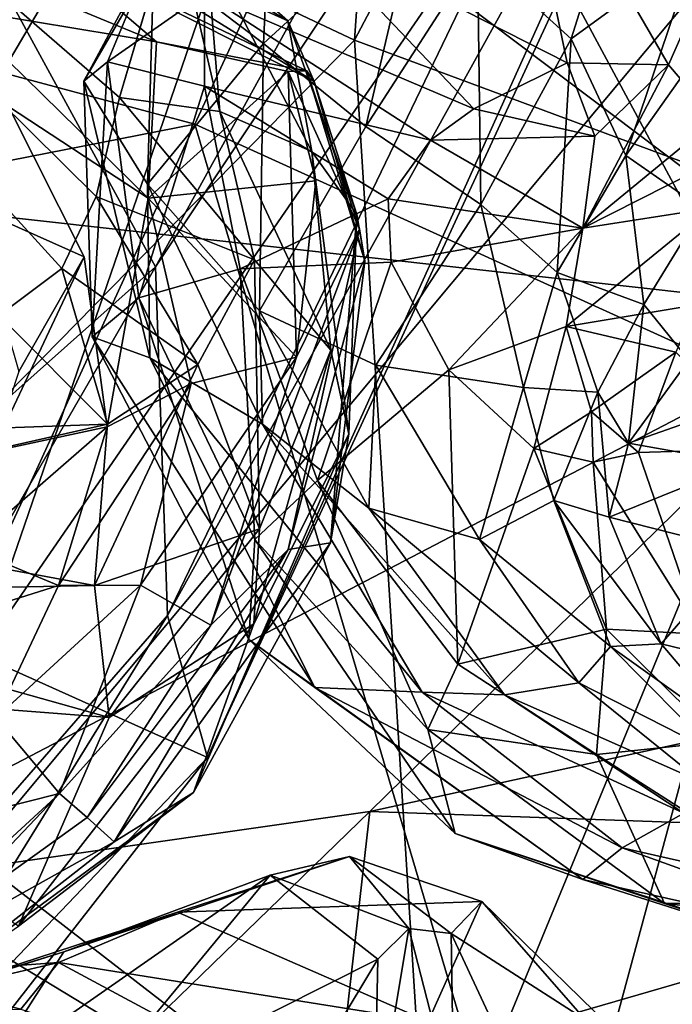
# Model space of a CAD drawing. Units: metres. Extents: x -8 to 246, y -165 to 148.
# Drawn here: x 21 to 26, y -141 to -134 of the extents above; entities that cross this region are included whole.
import ezdxf

# ---------------------------------------------------------------- set-up
doc = ezdxf.new("R2010")
doc.units = ezdxf.units.M

msp = doc.modelspace()

# ---------------------------------------------------------------- linework, layer by layer
at = {"layer": 'jaw_half'}
for points in [[(20.6583, -133.2506, 180.0673), (27.7376, -125.4828, 183.1485), (22.0477, -135.7982, 191.1496)], [(27.7376, -125.4828, 183.1485), (26.8593, -128.5735, 192.6251), (22.0477, -135.7982, 191.1496)], [(20.7465, -127.6939, 203.0709), (18.582, -138.3135, 201.6566), (24.0787, -128.9759, 202.8467)], [(22.0477, -135.7982, 191.1496), (26.8593, -128.5735, 192.6251), (22.1386, -138.3838, 195.0315)], [(26.8593, -128.5735, 192.6251), (26.883, -129.8101, 197.1836), (22.1386, -138.3838, 195.0315)], [(24.0787, -128.9759, 202.8467), (18.582, -138.3135, 201.6566), (20.7453, -138.6786, 200.3907)], [(24.0787, -128.9759, 202.8467), (20.7453, -138.6786, 200.3907), (26.6439, -130.1061, 201.0989)], [(22.1386, -138.3838, 195.0315), (26.883, -129.8101, 197.1836), (22.4344, -139.4367, 198.4093)], [(26.883, -129.8101, 197.1836), (26.6439, -130.1061, 201.0989), (22.4344, -139.4367, 198.4093)], [(26.6439, -130.1061, 201.0989), (20.7453, -138.6786, 200.3907), (22.4344, -139.4367, 198.4093)], [(20.6583, -133.2506, 180.0673), (22.0477, -135.7982, 191.1496), (16.1758, -141.026, 189.1645)], [(16.1758, -141.026, 189.1645), (22.0477, -135.7982, 191.1496), (17.4429, -143.778, 193.9844)], [(22.0477, -135.7982, 191.1496), (22.1386, -138.3838, 195.0315), (17.4429, -143.778, 193.9844)], [(17.4429, -143.778, 193.9844), (22.1386, -138.3838, 195.0315), (17.8746, -145.2805, 197.7345)], [(22.1386, -138.3838, 195.0315), (22.4344, -139.4367, 198.4093), (17.8746, -145.2805, 197.7345)], [(20.7453, -138.6786, 200.3907), (17.206, -144.9155, 199.6734), (22.4344, -139.4367, 198.4093)], [(17.8746, -145.2805, 197.7345), (22.4344, -139.4367, 198.4093), (17.206, -144.9155, 199.6734)]]:
    msp.add_3dface(points, dxfattribs=at)
at = {"layer": 'skull_half'}
for points in [[(34.4381, -123.7089, 382.2502), (17.3751, -128.428, 384.9743), (17.9866, -143.4123, 371.1448)], [(34.4381, -123.7089, 382.2502), (17.9866, -143.4123, 371.1448), (34.1941, -138.7123, 370.2276)], [(19.5476, -132.2421, 313.9065), (24.1052, -125.7938, 319.8818), (23.5241, -134.1185, 320.5949)], [(24.1052, -125.7938, 319.8818), (27.3248, -126.9069, 323.3755), (23.5241, -134.1185, 320.5949)], [(27.3248, -126.9069, 323.3755), (27.1063, -135.4462, 323.8723), (23.5241, -134.1185, 320.5949)], [(19.0079, -129.8223, 291.1414), (27.399, -136.1499, 285.4737), (27.5289, -131.9738, 285.837)], [(19.0079, -129.8223, 291.1414), (19.2443, -135.2402, 291.2065), (27.399, -136.1499, 285.4737)], [(23.8703, -131.4228, 227.718), (22.3406, -134.7395, 227.637), (18.7955, -133.7885, 230.146)], [(23.8703, -131.4228, 227.718), (26.7209, -136.7324, 225.903), (22.3406, -134.7395, 227.637)], [(23.8703, -131.4228, 227.718), (29.3074, -131.8731, 226.7822), (26.7209, -136.7324, 225.903)], [(19.5476, -132.2421, 313.9065), (23.5241, -134.1185, 320.5949), (18.3769, -139.3631, 314.5348)], [(18.7955, -133.7885, 230.146), (22.3406, -134.7395, 227.637), (16.8537, -135.8176, 229.651)], [(18.3769, -139.3631, 314.5348), (23.5241, -134.1185, 320.5949), (24.0714, -142.8197, 321.7686)], [(23.5241, -134.1185, 320.5949), (27.1063, -135.4462, 323.8723), (24.0714, -142.8197, 321.7686)], [(22.3406, -134.7395, 227.637), (20.0748, -139.6834, 224.965), (16.8537, -135.8176, 229.651)], [(22.3406, -134.7395, 227.637), (24.9135, -143.4236, 224.8154), (20.0748, -139.6834, 224.965)], [(22.3406, -134.7395, 227.637), (26.7209, -136.7324, 225.903), (24.9135, -143.4236, 224.8154)], [(34.4494, -135.8055, 257.8325), (25.7617, -141.5194, 253.2822), (32.8142, -135.2135, 249.9896)], [(32.8142, -135.2135, 249.9896), (25.7617, -141.5194, 253.2822), (26.8264, -141.8994, 244.3968)], [(19.2443, -135.2402, 291.2065), (19.0815, -140.4908, 291.7697), (27.399, -136.1499, 285.4737)], [(27.1063, -135.4462, 323.8723), (26.6177, -143.8899, 324.0962), (24.0714, -142.8197, 321.7686)], [(34.4494, -135.8055, 257.8325), (28.6986, -140.6536, 260.1361), (25.7617, -141.5194, 253.2822)], [(27.399, -136.1499, 285.4737), (19.0815, -140.4908, 291.7697), (23.6382, -139.8377, 286.8473)], [(27.399, -136.1499, 285.4737), (23.6382, -139.8377, 286.8473), (34.509, -137.4568, 281.5891)], [(26.7209, -136.7324, 225.903), (28.6521, -147.3079, 224.3715), (24.9135, -143.4236, 224.8154)], [(34.509, -137.4568, 281.5891), (23.6382, -139.8377, 286.8473), (34.0274, -140.2052, 280.5992)], [(34.1941, -138.7123, 370.2276), (17.9866, -143.4123, 371.1448), (32.8647, -146.739, 354.0343)], [(18.3769, -139.3631, 314.5348), (24.0714, -142.8197, 321.7686), (17.6106, -142.8042, 315.525)], [(20.0748, -139.6834, 224.965), (24.9135, -143.4236, 224.8154), (19.4718, -148.4606, 223.6563)], [(23.6382, -139.8377, 286.8473), (19.0815, -140.4908, 291.7697), (17.8187, -145.4828, 289.1743)], [(23.138, -144.2307, 283.2176), (23.6382, -139.8377, 286.8473), (17.8187, -145.4828, 289.1743)], [(23.6382, -139.8377, 286.8473), (23.138, -144.2307, 283.2176), (34.0274, -140.2052, 280.5992)], [(34.0274, -140.2052, 280.5992), (23.138, -144.2307, 283.2176), (33.7509, -141.8455, 278.0762)], [(28.6986, -140.6536, 260.1361), (24.4833, -146.5844, 268.1978), (23.7337, -145.5172, 261.6953)], [(28.6986, -140.6536, 260.1361), (23.7337, -145.5172, 261.6953), (25.7617, -141.5194, 253.2822)], [(30.1665, -141.1178, 265.3596), (24.4833, -146.5844, 268.1978), (28.6986, -140.6536, 260.1361)], [(30.1665, -141.1178, 265.3596), (24.3196, -148.6842, 272.7331), (24.4833, -146.5844, 268.1978)], [(30.7564, -142.4741, 271.5737), (24.3196, -148.6842, 272.7331), (30.1665, -141.1178, 265.3596)]]:
    msp.add_3dface(points, dxfattribs=at)
at = {"layer": 'teeth_lower_half', "invisible_edges": 1}
for points in [[(21.2433, -132.5609, 198.5821), (21.7827, -134.5429, 199.1358), (20.8767, -133.7562, 197.8541)], [(21.7827, -134.5429, 199.1358), (21.2433, -132.5609, 198.5821), (22.1846, -133.1761, 199.942)], [(21.7827, -134.5429, 199.1358), (20.6145, -134.2938, 197.8562), (20.8767, -133.7562, 197.8541)], [(21.6096, -135.2767, 199.3217), (20.3675, -134.7267, 198.0391), (20.6145, -134.2938, 197.8562)], [(20.6145, -134.2938, 197.8562), (21.7827, -134.5429, 199.1358), (21.6096, -135.2767, 199.3217)], [(21.5208, -135.7252, 213.3306), (21.9935, -135.2886, 213.6071), (20.9589, -134.6096, 213.5369)], [(20.3675, -134.7267, 198.0391), (21.6096, -135.2767, 199.3217), (21.355, -135.8106, 199.5812)], [(20.888, -136.1599, 199.7448), (20.3675, -134.7267, 198.0391), (21.355, -135.8106, 199.5812)], [(21.9935, -135.2886, 213.6071), (21.5208, -135.7252, 213.3306), (21.6905, -136.9853, 212.967)]]:
    msp.add_3dface(points, dxfattribs=at)
at = {"layer": 'teeth_lower_half'}
for points in [[(23.0303, -133.9737, 203.439), (21.0167, -132.7751, 205.1631), (21.0812, -133.0939, 206.9741)], [(23.0303, -133.9737, 203.439), (22.4264, -133.4398, 201.882), (21.0167, -132.7751, 205.1631)], [(23.2256, -134.4231, 205.0174), (23.0303, -133.9737, 203.439), (21.0812, -133.0939, 206.9741)], [(23.2256, -134.4231, 205.0174), (21.0812, -133.0939, 206.9741), (21.2114, -133.4045, 209.1627)], [(21.7827, -134.5429, 199.1358), (22.1846, -133.1761, 199.942), (22.5268, -134.6467, 200.9906)], [(22.1846, -133.1761, 199.942), (22.4264, -133.4398, 201.882), (22.5268, -134.6467, 200.9906)], [(22.0571, -134.1301, 211.7739), (19.7882, -133.1894, 209.7912), (20.56, -133.8822, 212.2628)], [(22.0571, -134.1301, 211.7739), (21.2114, -133.4045, 209.1627), (19.7882, -133.1894, 209.7912)], [(23.2256, -134.4231, 205.0174), (21.2114, -133.4045, 209.1627), (23.1697, -134.3446, 207.5236)], [(23.1697, -134.3446, 207.5236), (21.2114, -133.4045, 209.1627), (22.0571, -134.1301, 211.7739)], [(22.4264, -133.4398, 201.882), (23.0303, -133.9737, 203.439), (23.208, -134.9436, 202.5501)], [(22.5268, -134.6467, 200.9906), (22.4264, -133.4398, 201.882), (23.208, -134.9436, 202.5501)], [(21.9935, -135.2886, 213.6071), (20.56, -133.8822, 212.2628), (20.9589, -134.6096, 213.5369)], [(22.0571, -134.1301, 211.7739), (20.56, -133.8822, 212.2628), (21.9935, -135.2886, 213.6071)], [(23.0303, -133.9737, 203.439), (23.2256, -134.4231, 205.0174), (23.5414, -135.4103, 204.7007)], [(23.208, -134.9436, 202.5501), (23.0303, -133.9737, 203.439), (23.5414, -135.4103, 204.7007)], [(23.0318, -134.3491, 210.0973), (22.0571, -134.1301, 211.7739), (21.9935, -135.2886, 213.6071)], [(23.1697, -134.3446, 207.5236), (22.0571, -134.1301, 211.7739), (23.0318, -134.3491, 210.0973)], [(23.0318, -134.3491, 210.0973), (21.9935, -135.2886, 213.6071), (23.2363, -135.1608, 210.9662)], [(23.1697, -134.3446, 207.5236), (23.0318, -134.3491, 210.0973), (23.5612, -135.5158, 209.2941)], [(23.0318, -134.3491, 210.0973), (23.2363, -135.1608, 210.9662), (23.0942, -136.4693, 210.727)], [(23.5612, -135.5158, 209.2941), (23.0318, -134.3491, 210.0973), (23.0942, -136.4693, 210.727)], [(23.2256, -134.4231, 205.0174), (23.1697, -134.3446, 207.5236), (23.5998, -135.7571, 207.2473)], [(23.5998, -135.7571, 207.2473), (23.1697, -134.3446, 207.5236), (23.5612, -135.5158, 209.2941)], [(23.5414, -135.4103, 204.7007), (23.2256, -134.4231, 205.0174), (23.5998, -135.7571, 207.2473)], [(21.7827, -134.5429, 199.1358), (22.7821, -135.7461, 201.3119), (21.6096, -135.2767, 199.3217)], [(21.7827, -134.5429, 199.1358), (22.5268, -134.6467, 200.9906), (22.7821, -135.7461, 201.3119)], [(20.9589, -134.6096, 213.5369), (20.682, -135.3513, 213.2034), (21.5208, -135.7252, 213.3306)], [(22.5268, -134.6467, 200.9906), (23.208, -134.9436, 202.5501), (23.3495, -136.4167, 203.0013)], [(22.5268, -134.6467, 200.9906), (23.3495, -136.4167, 203.0013), (22.7821, -135.7461, 201.3119)], [(23.208, -134.9436, 202.5501), (23.5414, -135.4103, 204.7007), (23.4824, -137.0391, 204.8184)], [(23.208, -134.9436, 202.5501), (23.4824, -137.0391, 204.8184), (23.3495, -136.4167, 203.0013)], [(23.0942, -136.4693, 210.727), (23.2363, -135.1608, 210.9662), (21.9935, -135.2886, 213.6071)], [(21.6096, -135.2767, 199.3217), (22.3619, -136.5237, 201.3022), (21.355, -135.8106, 199.5812)], [(21.6096, -135.2767, 199.3217), (22.7821, -135.7461, 201.3119), (22.3619, -136.5237, 201.3022)], [(21.9935, -135.2886, 213.6071), (21.6905, -136.9853, 212.967), (22.3145, -136.6631, 212.9792)], [(23.0942, -136.4693, 210.727), (21.9935, -135.2886, 213.6071), (22.3145, -136.6631, 212.9792)], [(20.682, -135.3513, 213.2034), (21.0346, -136.5752, 212.7206), (21.5208, -135.7252, 213.3306)], [(23.5414, -135.4103, 204.7007), (23.5998, -135.7571, 207.2473), (23.3473, -137.8441, 207.6264)], [(23.5414, -135.4103, 204.7007), (23.3473, -137.8441, 207.6264), (23.4824, -137.0391, 204.8184)], [(23.5612, -135.5158, 209.2941), (23.0942, -136.4693, 210.727), (22.4602, -138.455, 211.0148)], [(23.5612, -135.5158, 209.2941), (22.4602, -138.455, 211.0148), (23.0312, -137.8937, 209.6857)], [(23.5998, -135.7571, 207.2473), (23.5612, -135.5158, 209.2941), (23.0312, -137.8937, 209.6857)], [(20.8384, -137.1678, 212.6455), (21.5208, -135.7252, 213.3306), (21.0346, -136.5752, 212.7206)], [(21.5208, -135.7252, 213.3306), (20.8384, -137.1678, 212.6455), (21.6905, -136.9853, 212.967)], [(21.693, -136.9649, 201.2279), (20.888, -136.1599, 199.7448), (21.355, -135.8106, 199.5812)], [(22.3619, -136.5237, 201.3022), (21.693, -136.9649, 201.2279), (21.355, -135.8106, 199.5812)], [(22.3619, -136.5237, 201.3022), (22.7821, -135.7461, 201.3119), (22.8204, -137.7422, 203.115)], [(22.7821, -135.7461, 201.3119), (23.3495, -136.4167, 203.0013), (22.8204, -137.7422, 203.115)], [(23.5998, -135.7571, 207.2473), (23.0312, -137.8937, 209.6857), (23.3473, -137.8441, 207.6264)], [(21.693, -136.9649, 201.2279), (18.9565, -137.065, 202.903), (20.888, -136.1599, 199.7448)], [(23.0942, -136.4693, 210.727), (22.3145, -136.6631, 212.9792), (21.9369, -138.159, 212.6394)], [(23.0942, -136.4693, 210.727), (21.9369, -138.159, 212.6394), (22.4602, -138.455, 211.0148)], [(23.3495, -136.4167, 203.0013), (23.4824, -137.0391, 204.8184), (22.7778, -138.4452, 204.6182)], [(23.3495, -136.4167, 203.0013), (22.7778, -138.4452, 204.6182), (22.8204, -137.7422, 203.115)], [(22.8204, -137.7422, 203.115), (21.5977, -138.1602, 202.8327), (22.3619, -136.5237, 201.3022)], [(22.3619, -136.5237, 201.3022), (21.5977, -138.1602, 202.8327), (21.693, -136.9649, 201.2279)], [(22.3145, -136.6631, 212.9792), (21.6905, -136.9853, 212.967), (21.3309, -138.1605, 212.8752)], [(22.3145, -136.6631, 212.9792), (21.3309, -138.1605, 212.8752), (21.9369, -138.159, 212.6394)], [(21.693, -136.9649, 201.2279), (21.5977, -138.1602, 202.8327), (18.7365, -137.6317, 204.3277)], [(21.693, -136.9649, 201.2279), (18.7365, -137.6317, 204.3277), (18.9565, -137.065, 202.903)], [(21.6905, -136.9853, 212.967), (20.8384, -137.1678, 212.6455), (20.6574, -137.8827, 212.738)], [(21.6905, -136.9853, 212.967), (20.6574, -137.8827, 212.738), (21.3309, -138.1605, 212.8752)], [(23.4824, -137.0391, 204.8184), (23.3473, -137.8441, 207.6264), (22.3297, -139.6977, 207.6209)], [(22.7778, -138.4452, 204.6182), (23.4824, -137.0391, 204.8184), (22.3297, -139.6977, 207.6209)], [(21.5977, -138.1602, 202.8327), (18.4384, -138.2222, 206.1086), (18.7365, -137.6317, 204.3277)], [(22.8204, -137.7422, 203.115), (21.7048, -139.1404, 204.2863), (21.5977, -138.1602, 202.8327)], [(22.8204, -137.7422, 203.115), (22.7778, -138.4452, 204.6182), (21.7048, -139.1404, 204.2863)], [(23.3473, -137.8441, 207.6264), (23.0312, -137.8937, 209.6857), (21.7425, -140.0628, 209.7033)], [(22.3297, -139.6977, 207.6209), (23.3473, -137.8441, 207.6264), (21.7425, -140.0628, 209.7033)], [(20.6574, -137.8827, 212.738), (20.219, -138.5131, 212.3324), (21.3309, -138.1605, 212.8752)], [(23.0312, -137.8937, 209.6857), (22.4602, -138.455, 211.0148), (21.5424, -139.8812, 211.0404)], [(23.0312, -137.8937, 209.6857), (21.5424, -139.8812, 211.0404), (21.7425, -140.0628, 209.7033)], [(21.7048, -139.1404, 204.2863), (18.149, -138.8654, 208.1354), (18.4384, -138.2222, 206.1086)], [(21.7048, -139.1404, 204.2863), (18.4384, -138.2222, 206.1086), (21.5977, -138.1602, 202.8327)], [(21.3309, -138.1605, 212.8752), (20.219, -138.5131, 212.3324), (20.8658, -139.1431, 212.435)], [(21.9369, -138.159, 212.6394), (21.3309, -138.1605, 212.8752), (20.8658, -139.1431, 212.435)], [(21.9369, -138.159, 212.6394), (20.8658, -139.1431, 212.435), (21.337, -139.7044, 212.1338)], [(22.4602, -138.455, 211.0148), (21.9369, -138.159, 212.6394), (21.337, -139.7044, 212.1338)], [(22.7778, -138.4452, 204.6182), (22.3297, -139.6977, 207.6209), (21.0328, -140.6883, 207.4149)], [(22.7778, -138.4452, 204.6182), (21.0328, -140.6883, 207.4149), (21.7048, -139.1404, 204.2863)], [(22.4602, -138.455, 211.0148), (21.337, -139.7044, 212.1338), (21.5424, -139.8812, 211.0404)], [(21.7048, -139.1404, 204.2863), (21.0328, -140.6883, 207.4149), (18.149, -138.8654, 208.1354)], [(20.8658, -139.1431, 212.435), (19.9163, -140.0625, 211.6418), (21.337, -139.7044, 212.1338)], [(21.5424, -139.8812, 211.0404), (21.337, -139.7044, 212.1338), (19.7231, -141.1884, 210.8055)], [(19.7231, -141.1884, 210.8055), (21.337, -139.7044, 212.1338), (19.9418, -141.1744, 211.5545)], [(21.337, -139.7044, 212.1338), (19.9163, -140.0625, 211.6418), (19.9418, -141.1744, 211.5545)], [(22.3297, -139.6977, 207.6209), (21.7425, -140.0628, 209.7033), (20.2305, -141.2432, 209.4943)], [(22.3297, -139.6977, 207.6209), (20.2305, -141.2432, 209.4943), (21.0328, -140.6883, 207.4149)], [(21.7425, -140.0628, 209.7033), (21.5424, -139.8812, 211.0404), (19.7231, -141.1884, 210.8055)], [(21.7425, -140.0628, 209.7033), (19.7231, -141.1884, 210.8055), (20.2305, -141.2432, 209.4943)]]:
    msp.add_3dface(points, dxfattribs=at)
at = {"layer": 'teeth_upper_half'}
for points in [[(24.6847, -132.2874, 215.0063), (25.0994, -134.2859, 214.762), (23.1316, -133.2822, 215.3144)], [(24.6847, -132.2874, 215.0063), (26.3205, -133.2342, 214.3996), (25.8526, -134.3014, 214.3503)], [(24.6847, -132.2874, 215.0063), (25.8526, -134.3014, 214.3503), (25.0994, -134.2859, 214.762)], [(25.6278, -132.5332, 219.44), (24.4349, -133.4751, 220.078), (25.1313, -134.1064, 221.9414)], [(26.0577, -133.4301, 221.2757), (25.6278, -132.5332, 219.44), (25.1313, -134.1064, 221.9414)], [(22.9172, -132.7352, 216.9016), (22.0373, -133.5277, 216.9725), (22.8496, -134.1414, 218.7433)], [(23.9996, -133.0872, 218.4768), (22.9172, -132.7352, 216.9016), (22.8496, -134.1414, 218.7433)], [(23.9996, -133.0872, 218.4768), (22.8496, -134.1414, 218.7433), (23.6084, -134.7583, 220.3871)], [(23.9996, -133.0872, 218.4768), (23.6084, -134.7583, 220.3871), (24.4349, -133.4751, 220.078)], [(26.3205, -133.2342, 214.3996), (26.1982, -134.7051, 213.8989), (25.8526, -134.3014, 214.3503)], [(23.1316, -133.2822, 215.3144), (24.4082, -134.6269, 214.9104), (22.4128, -133.7736, 215.1425)], [(23.1316, -133.2822, 215.3144), (25.0994, -134.2859, 214.762), (24.4082, -134.6269, 214.9104)], [(22.0389, -133.4459, 215.674), (21.692, -134.277, 216.0303), (21.5171, -134.4209, 217.2009)], [(22.0389, -133.4459, 215.674), (21.5171, -134.4209, 217.2009), (22.0373, -133.5277, 216.9725)], [(22.4128, -133.7736, 215.1425), (21.692, -134.277, 216.0303), (22.0389, -133.4459, 215.674)], [(24.4349, -133.4751, 220.078), (23.6084, -134.7583, 220.3871), (24.4611, -135.3364, 222.126)], [(24.4349, -133.4751, 220.078), (24.4611, -135.3364, 222.126), (25.1313, -134.1064, 221.9414)], [(26.0577, -133.4301, 221.2757), (25.1313, -134.1064, 221.9414), (25.535, -134.9725, 223.2136)], [(26.0577, -133.4301, 221.2757), (25.535, -134.9725, 223.2136), (26.0324, -134.2716, 222.9054)], [(22.0373, -133.5277, 216.9725), (21.5171, -134.4209, 217.2009), (21.9905, -135.1852, 218.8428)], [(22.0373, -133.5277, 216.9725), (21.9905, -135.1852, 218.8428), (22.8496, -134.1414, 218.7433)], [(22.4124, -134.4581, 215.1401), (21.692, -134.277, 216.0303), (22.4128, -133.7736, 215.1425)], [(22.4128, -133.7736, 215.1425), (24.0872, -134.8596, 214.7693), (22.4124, -134.4581, 215.1401)], [(22.4128, -133.7736, 215.1425), (24.4082, -134.6269, 214.9104), (24.0872, -134.8596, 214.7693)], [(25.1313, -134.1064, 221.9414), (24.4611, -135.3364, 222.126), (25.0276, -135.8414, 223.259)], [(25.1313, -134.1064, 221.9414), (25.0276, -135.8414, 223.259), (25.535, -134.9725, 223.2136)], [(22.8496, -134.1414, 218.7433), (21.9905, -135.1852, 218.8428), (22.8192, -136.1249, 220.5453)], [(22.8496, -134.1414, 218.7433), (22.8192, -136.1249, 220.5453), (23.6084, -134.7583, 220.3871)], [(21.692, -134.277, 216.0303), (21.5804, -136.3175, 216.4069), (21.5171, -134.4209, 217.2009)], [(21.9242, -136.0276, 215.6795), (21.5804, -136.3175, 216.4069), (21.692, -134.277, 216.0303)], [(22.4124, -134.4581, 215.1401), (21.9242, -136.0276, 215.6795), (21.692, -134.277, 216.0303)], [(26.1027, -135.3686, 224.5343), (26.0324, -134.2716, 222.9054), (25.535, -134.9725, 223.2136)], [(25.0994, -134.2859, 214.762), (25.3062, -134.8289, 214.7115), (24.4082, -134.6269, 214.9104)], [(25.0994, -134.2859, 214.762), (25.8526, -134.3014, 214.3503), (25.3062, -134.8289, 214.7115)], [(25.8526, -134.3014, 214.3503), (25.2159, -135.5116, 214.4632), (25.3062, -134.8289, 214.7115)], [(25.8526, -134.3014, 214.3503), (26.1982, -134.7051, 213.8989), (25.2159, -135.5116, 214.4632)], [(21.5804, -136.3175, 216.4069), (22.0075, -136.4739, 218.3393), (21.5171, -134.4209, 217.2009)], [(21.5171, -134.4209, 217.2009), (22.0075, -136.4739, 218.3393), (21.9905, -135.1852, 218.8428)], [(22.4124, -134.4581, 215.1401), (22.6774, -135.8128, 215.0568), (21.9242, -136.0276, 215.6795)], [(22.4124, -134.4581, 215.1401), (24.0872, -134.8596, 214.7693), (23.7742, -135.2938, 214.7732)], [(22.4124, -134.4581, 215.1401), (23.7742, -135.2938, 214.7732), (22.6774, -135.8128, 215.0568)], [(24.4082, -134.6269, 214.9104), (25.3062, -134.8289, 214.7115), (24.0872, -134.8596, 214.7693)], [(26.1982, -134.7051, 213.8989), (26.2661, -134.981, 213.6911), (25.2159, -135.5116, 214.4632)], [(24.0872, -134.8596, 214.7693), (25.2159, -135.5116, 214.4632), (23.7742, -135.2938, 214.7732)], [(25.3062, -134.8289, 214.7115), (25.2159, -135.5116, 214.4632), (24.0872, -134.8596, 214.7693)], [(25.535, -134.9725, 223.2136), (25.0276, -135.8414, 223.259), (25.6689, -136.0781, 224.5948)], [(26.169, -135.3634, 213.4873), (25.2159, -135.5116, 214.4632), (26.2661, -134.981, 213.6911)], [(25.535, -134.9725, 223.2136), (25.6689, -136.0781, 224.5948), (26.1027, -135.3686, 224.5343)], [(22.0075, -136.4739, 218.3393), (22.8429, -136.964, 219.9609), (21.9905, -135.1852, 218.8428)], [(21.9905, -135.1852, 218.8428), (22.8429, -136.964, 219.9609), (22.8192, -136.1249, 220.5453)], [(23.7742, -135.2938, 214.7732), (23.7951, -135.7647, 214.7279), (22.6774, -135.8128, 215.0568)], [(23.7742, -135.2938, 214.7732), (25.2159, -135.5116, 214.4632), (23.7951, -135.7647, 214.7279)], [(24.4611, -135.3364, 222.126), (23.6814, -136.5268, 222.1312), (24.7772, -136.6923, 223.1537)], [(24.4611, -135.3364, 222.126), (24.7772, -136.6923, 223.1537), (25.0276, -135.8414, 223.259)], [(26.169, -135.3634, 213.4873), (25.0936, -136.2408, 214.3844), (25.2159, -135.5116, 214.4632)], [(26.0574, -136.0796, 213.1666), (25.0936, -136.2408, 214.3844), (26.169, -135.3634, 213.4873)], [(26.1027, -135.3686, 224.5343), (25.6689, -136.0781, 224.5948), (26.0029, -136.4909, 225.5492)], [(25.2159, -135.5116, 214.4632), (24.2241, -136.5618, 214.5782), (23.7951, -135.7647, 214.7279)], [(25.2159, -135.5116, 214.4632), (25.0936, -136.2408, 214.3844), (24.2241, -136.5618, 214.5782)], [(22.6774, -135.8128, 215.0568), (22.7857, -137.8191, 215.044), (21.9242, -136.0276, 215.6795)], [(23.7951, -135.7647, 214.7279), (23.2497, -137.382, 214.7754), (22.6774, -135.8128, 215.0568)], [(22.6774, -135.8128, 215.0568), (23.2497, -137.382, 214.7754), (22.7857, -137.8191, 215.044)], [(23.7951, -135.7647, 214.7279), (24.2241, -136.5618, 214.5782), (23.2497, -137.382, 214.7754)], [(24.7772, -136.6923, 223.1537), (25.3287, -136.7282, 224.5455), (25.0276, -135.8414, 223.259)], [(25.0276, -135.8414, 223.259), (25.3287, -136.7282, 224.5455), (25.6689, -136.0781, 224.5948)], [(21.9242, -136.0276, 215.6795), (22.7419, -138.5608, 215.9022), (21.5804, -136.3175, 216.4069)], [(22.7857, -137.8191, 215.044), (22.7419, -138.5608, 215.9022), (21.9242, -136.0276, 215.6795)], [(26.0574, -136.0796, 213.1666), (25.9071, -136.4322, 213.2959), (25.0936, -136.2408, 214.3844)], [(25.3287, -136.7282, 224.5455), (25.5554, -137.1066, 225.4792), (25.6689, -136.0781, 224.5948)], [(25.6689, -136.0781, 224.5948), (25.5554, -137.1066, 225.4792), (26.0029, -136.4909, 225.5492)], [(22.8429, -136.964, 219.9609), (23.6312, -137.5867, 221.4205), (22.8192, -136.1249, 220.5453)], [(22.8192, -136.1249, 220.5453), (23.6312, -137.5867, 221.4205), (23.6814, -136.5268, 222.1312)], [(25.0936, -136.2408, 214.3844), (24.8535, -137.1444, 214.4091), (24.2241, -136.5618, 214.5782)], [(25.2798, -136.8739, 213.9892), (24.8535, -137.1444, 214.4091), (25.0936, -136.2408, 214.3844)], [(25.9071, -136.4322, 213.2959), (25.2798, -136.8739, 213.9892), (25.0936, -136.2408, 214.3844)], [(22.7419, -138.5608, 215.9022), (23.2311, -138.9171, 217.0132), (21.5804, -136.3175, 216.4069)], [(21.5804, -136.3175, 216.4069), (23.2311, -138.9171, 217.0132), (22.0075, -136.4739, 218.3393)], [(25.9071, -136.4322, 213.2959), (25.6281, -137.1742, 213.7361), (25.2798, -136.8739, 213.9892)], [(25.9071, -136.4322, 213.2959), (26.6144, -137.145, 212.7687), (25.6281, -137.1742, 213.7361)], [(23.2311, -138.9171, 217.0132), (24.0264, -138.953, 219.339), (22.0075, -136.4739, 218.3393)], [(22.0075, -136.4739, 218.3393), (24.0264, -138.953, 219.339), (22.8429, -136.964, 219.9609)], [(23.6312, -137.5867, 221.4205), (24.4511, -137.8197, 223.1151), (23.6814, -136.5268, 222.1312)], [(23.6814, -136.5268, 222.1312), (24.4511, -137.8197, 223.1151), (24.7772, -136.6923, 223.1537)], [(25.5554, -137.1066, 225.4792), (26.5563, -136.7556, 227.2212), (26.0029, -136.4909, 225.5492)], [(24.2241, -136.5618, 214.5782), (24.291, -138.744, 214.413), (23.2497, -137.382, 214.7754)], [(24.2241, -136.5618, 214.5782), (24.8535, -137.1444, 214.4091), (24.291, -138.744, 214.413)], [(24.4511, -137.8197, 223.1151), (25.0017, -137.5301, 224.5863), (24.7772, -136.6923, 223.1537)], [(24.7772, -136.6923, 223.1537), (25.0017, -137.5301, 224.5863), (25.3287, -136.7282, 224.5455)], [(25.3287, -136.7282, 224.5455), (25.0017, -137.5301, 224.5863), (25.4115, -137.6536, 225.2133)], [(25.3287, -136.7282, 224.5455), (25.4115, -137.6536, 225.2133), (25.5554, -137.1066, 225.4792)], [(25.5554, -137.1066, 225.4792), (26.3993, -137.2557, 227.2075), (26.5563, -136.7556, 227.2212)], [(25.2798, -136.8739, 213.9892), (25.2922, -137.2475, 214.0032), (24.8535, -137.1444, 214.4091)], [(25.2798, -136.8739, 213.9892), (25.6281, -137.1742, 213.7361), (25.2922, -137.2475, 214.0032)], [(24.0264, -138.953, 219.339), (24.6354, -138.9712, 221.1753), (22.8429, -136.964, 219.9609)], [(22.8429, -136.964, 219.9609), (24.6354, -138.9712, 221.1753), (23.6312, -137.5867, 221.4205)], [(25.4115, -137.6536, 225.2133), (26.3993, -137.2557, 227.2075), (25.5554, -137.1066, 225.4792)], [(24.8535, -137.1444, 214.4091), (25.3917, -138.4842, 213.8581), (24.291, -138.744, 214.413)], [(24.8535, -137.1444, 214.4091), (25.2922, -137.2475, 214.0032), (25.3917, -138.4842, 213.8581)], [(25.6281, -137.1742, 213.7361), (26.0917, -138.5228, 213.3017), (25.2922, -137.2475, 214.0032)], [(26.6144, -137.145, 212.7687), (26.0917, -138.5228, 213.3017), (25.6281, -137.1742, 213.7361)], [(25.2922, -137.2475, 214.0032), (26.0917, -138.5228, 213.3017), (25.3917, -138.4842, 213.8581)], [(25.4115, -137.6536, 225.2133), (26.3954, -137.9034, 227.2476), (26.3993, -137.2557, 227.2075)], [(23.2497, -137.382, 214.7754), (24.0674, -139.2289, 214.298), (22.7857, -137.8191, 215.044)], [(23.2497, -137.382, 214.7754), (24.291, -138.744, 214.413), (24.0674, -139.2289, 214.298)], [(24.4511, -137.8197, 223.1151), (25.4218, -138.6129, 224.4177), (25.0017, -137.5301, 224.5863)], [(25.4218, -138.6129, 224.4177), (25.7972, -138.5937, 225.4031), (25.0017, -137.5301, 224.5863)], [(25.0017, -137.5301, 224.5863), (25.7972, -138.5937, 225.4031), (25.4115, -137.6536, 225.2133)], [(24.6354, -138.9712, 221.1753), (25.1873, -138.8821, 222.9295), (23.6312, -137.5867, 221.4205)], [(23.6312, -137.5867, 221.4205), (25.1873, -138.8821, 222.9295), (24.4511, -137.8197, 223.1151)], [(25.4115, -137.6536, 225.2133), (25.7972, -138.5937, 225.4031), (26.3954, -137.9034, 227.2476)], [(24.2694, -139.9995, 214.9186), (22.7419, -138.5608, 215.9022), (22.7857, -137.8191, 215.044)], [(24.0674, -139.2289, 214.298), (24.2694, -139.9995, 214.9186), (22.7857, -137.8191, 215.044)], [(25.1873, -138.8821, 222.9295), (25.4218, -138.6129, 224.4177), (24.4511, -137.8197, 223.1151)], [(25.7972, -138.5937, 225.4031), (26.5602, -138.7787, 227.2346), (26.3954, -137.9034, 227.2476)], [(25.3917, -138.4842, 213.8581), (25.3181, -139.4145, 213.4273), (24.291, -138.744, 214.413)], [(25.3917, -138.4842, 213.8581), (26.2344, -139.3171, 212.9314), (25.3181, -139.4145, 213.4273)], [(25.3917, -138.4842, 213.8581), (26.0917, -138.5228, 213.3017), (26.2344, -139.3171, 212.9314)], [(25.2177, -140.3408, 216.6871), (22.7419, -138.5608, 215.9022), (24.2694, -139.9995, 214.9186)], [(25.2177, -140.3408, 216.6871), (23.2311, -138.9171, 217.0132), (22.7419, -138.5608, 215.9022)], [(26.1991, -139.4002, 224.2848), (25.4218, -138.6129, 224.4177), (25.1873, -138.8821, 222.9295)], [(25.4218, -138.6129, 224.4177), (26.4176, -139.3253, 225.2854), (25.7972, -138.5937, 225.4031)], [(26.4176, -139.3253, 225.2854), (25.4218, -138.6129, 224.4177), (26.1991, -139.4002, 224.2848)], [(26.4176, -139.3253, 225.2854), (26.5602, -138.7787, 227.2346), (25.7972, -138.5937, 225.4031)], [(24.291, -138.744, 214.413), (25.3181, -139.4145, 213.4273), (24.0674, -139.2289, 214.298)], [(25.5082, -140.106, 219.0588), (23.2311, -138.9171, 217.0132), (25.2177, -140.3408, 216.6871)], [(25.5082, -140.106, 219.0588), (24.0264, -138.953, 219.339), (23.2311, -138.9171, 217.0132)], [(26.0981, -139.6204, 222.6697), (25.1873, -138.8821, 222.9295), (24.6354, -138.9712, 221.1753)], [(26.1991, -139.4002, 224.2848), (25.1873, -138.8821, 222.9295), (26.0981, -139.6204, 222.6697)], [(25.9664, -139.8489, 220.9575), (24.6354, -138.9712, 221.1753), (24.0264, -138.953, 219.339)], [(25.9664, -139.8489, 220.9575), (24.0264, -138.953, 219.339), (25.5082, -140.106, 219.0588)], [(26.0981, -139.6204, 222.6697), (24.6354, -138.9712, 221.1753), (25.9664, -139.8489, 220.9575)], [(25.8228, -140.5185, 214.1246), (24.0674, -139.2289, 214.298), (25.3181, -139.4145, 213.4273)], [(25.8228, -140.5185, 214.1246), (24.2694, -139.9995, 214.9186), (24.0674, -139.2289, 214.298)], [(26.2344, -139.3171, 212.9314), (27.0437, -140.5164, 213.7754), (25.3181, -139.4145, 213.4273)], [(25.3181, -139.4145, 213.4273), (27.0437, -140.5164, 213.7754), (25.8228, -140.5185, 214.1246)], [(27.9375, -140.6572, 220.2827), (25.9664, -139.8489, 220.9575), (25.5082, -140.106, 219.0588)], [(27.3856, -141.0308, 215.8386), (24.2694, -139.9995, 214.9186), (25.8228, -140.5185, 214.1246)], [(27.3856, -141.0308, 215.8386), (25.2177, -140.3408, 216.6871), (24.2694, -139.9995, 214.9186)], [(27.6965, -140.8954, 218.3755), (25.5082, -140.106, 219.0588), (25.2177, -140.3408, 216.6871)], [(27.9375, -140.6572, 220.2827), (25.5082, -140.106, 219.0588), (27.6965, -140.8954, 218.3755)], [(23.4858, -140.1699, 216.5891), (22.8995, -140.3101, 216.6211), (21.3696, -140.8772, 218.7528)], [(23.4858, -140.1699, 216.5891), (21.3696, -140.8772, 218.7528), (22.2117, -140.5848, 218.8507)], [(24.4681, -140.5054, 216.2578), (23.4858, -140.1699, 216.5891), (22.2117, -140.5848, 218.8507)], [(23.9263, -140.7056, 214.0963), (22.8995, -140.3101, 216.6211), (23.4858, -140.1699, 216.5891)], [(24.2411, -140.7427, 213.8432), (23.9263, -140.7056, 214.0963), (23.4858, -140.1699, 216.5891)], [(24.4681, -140.5054, 216.2578), (24.2411, -140.7427, 213.8432), (23.4858, -140.1699, 216.5891)], [(22.8995, -140.3101, 216.6211), (21.4541, -142.0612, 216.8599), (20.7882, -141.7801, 218.2639)], [(22.8995, -140.3101, 216.6211), (20.7882, -141.7801, 218.2639), (21.3696, -140.8772, 218.7528)], [(23.6972, -140.9326, 214.1094), (21.4541, -142.0612, 216.8599), (22.8995, -140.3101, 216.6211)], [(23.9263, -140.7056, 214.0963), (23.6972, -140.9326, 214.1094), (22.8995, -140.3101, 216.6211)], [(27.6965, -140.8954, 218.3755), (25.2177, -140.3408, 216.6871), (27.3856, -141.0308, 215.8386)], [(24.4681, -140.5054, 216.2578), (22.2117, -140.5848, 218.8507), (24.0705, -141.3947, 218.5073)], [(24.4681, -140.5054, 216.2578), (24.0705, -141.3947, 218.5073), (26.3041, -142.6037, 216.368)], [(25.6168, -141.628, 214.2773), (24.2411, -140.7427, 213.8432), (24.4681, -140.5054, 216.2578)], [(25.6168, -141.628, 214.2773), (24.4681, -140.5054, 216.2578), (26.3041, -142.6037, 216.368)], [(28.7786, -140.83, 215.4669), (25.8228, -140.5185, 214.1246), (27.0437, -140.5164, 213.7754)], [(28.7786, -140.83, 215.4669), (27.3856, -141.0308, 215.8386), (25.8228, -140.5185, 214.1246)], [(22.2117, -140.5848, 218.8507), (21.3696, -140.8772, 218.7528), (20.404, -141.1738, 220.2547)], [(22.2117, -140.5848, 218.8507), (20.404, -141.1738, 220.2547), (21.3303, -140.9578, 220.6049)], [(24.0705, -141.3947, 218.5073), (22.2117, -140.5848, 218.8507), (21.3303, -140.9578, 220.6049)], [(24.2609, -142.0034, 212.3562), (23.6704, -142.2499, 212.0306), (23.9263, -140.7056, 214.0963)], [(23.6704, -142.2499, 212.0306), (23.6972, -140.9326, 214.1094), (23.9263, -140.7056, 214.0963)], [(24.2609, -142.0034, 212.3562), (23.9263, -140.7056, 214.0963), (24.2411, -140.7427, 213.8432)], [(24.2609, -142.0034, 212.3562), (24.2411, -140.7427, 213.8432), (24.978, -142.3217, 212.9987)], [(24.2411, -140.7427, 213.8432), (25.6168, -141.628, 214.2773), (24.978, -142.3217, 212.9987)], [(21.3696, -140.8772, 218.7528), (20.7882, -141.7801, 218.2639), (18.8676, -141.6651, 219.9347)], [(21.3696, -140.8772, 218.7528), (18.8676, -141.6651, 219.9347), (20.404, -141.1738, 220.2547)], [(21.3303, -140.9578, 220.6049), (20.404, -141.1738, 220.2547), (20.0197, -141.0524, 222.5462)], [(21.3303, -140.9578, 220.6049), (20.0197, -141.0524, 222.5462), (21.0498, -141.3034, 222.663)], [(23.4681, -142.1066, 220.59), (21.3303, -140.9578, 220.6049), (21.0498, -141.3034, 222.663)], [(24.0705, -141.3947, 218.5073), (21.3303, -140.9578, 220.6049), (23.4681, -142.1066, 220.59)], [(23.6972, -140.9326, 214.1094), (22.7638, -142.4884, 214.135), (21.4541, -142.0612, 216.8599)], [(23.6704, -142.2499, 212.0306), (22.7638, -142.4884, 214.135), (23.6972, -140.9326, 214.1094)], [(21.0498, -141.3034, 222.663), (20.0197, -141.0524, 222.5462), (19.6449, -141.3302, 223.7804)]]:
    msp.add_3dface(points, dxfattribs=at)
at = {"layer": 'teeth_upper_half', "invisible_edges": 1}
for points in [[(22.8192, -136.1249, 220.5453), (24.4611, -135.3364, 222.126), (23.6084, -134.7583, 220.3871)], [(24.4611, -135.3364, 222.126), (22.8192, -136.1249, 220.5453), (23.6814, -136.5268, 222.1312)]]:
    msp.add_3dface(points, dxfattribs=at)

doc.saveas('drawing.dxf')
